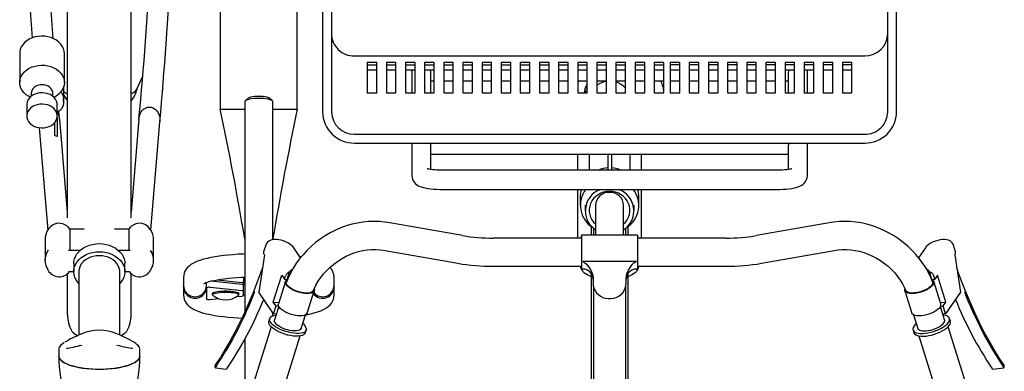
# Model space of a CAD drawing. Units: millimetres. Extents: x 0 to 29856, y -25010 to 6506.
# Drawn here: x 15657 to 16429, y 3843 to 4118 of the extents above; entities that cross this region are included whole.
import ezdxf

# ---------------------------------------------------------------- set-up
doc = ezdxf.new("R2010")
doc.units = ezdxf.units.MM
doc.header["$LTSCALE"] = 50
doc.layers.add('Thick lines', color=4, linetype='Continuous')
doc.layers.add('Thin lines', color=2, linetype='Continuous')

msp = doc.modelspace()

# ---------------------------------------------------------------- linework, layer by layer
at = {"layer": 'Thick lines', "ltscale": 4}
for p, q in [((15874.68, 4048.16), (15874.68, 4386.64)), ((15814.38, 4376.38), (15814.38, 4048.17)), ((15833.53, 4053.66), (15833.53, 3998.19)), ((15836.31, 4056.62), (15833.89, 4054.36)), ((15855.17, 4054.36), (15852.75, 4056.62)), ((15855.53, 3998.19), (15855.53, 4053.66)), ((15833.53, 3998.19), (15833.53, 3889.18)), ((15855.53, 3945.69), (15855.53, 3998.19)), ((15785.53, 3916.26), (15785.53, 3909.97)), ((15831.53, 3910.63), (15807.02, 3913.33)), ((15811.9, 3914.36), (15831.53, 3912.2)), ((15832.53, 3916.51), (15832.53, 3911.87)), ((15785.53, 3908.82), (15785.55, 3909.39)), ((15785.53, 3908.82), (15785.53, 3902.53)), ((15803.53, 3908.14), (15803.53, 3912.3)), ((15803.53, 3908.14), (15803.53, 3899.26)), ((15831.53, 3905.72), (15806.53, 3908.47)), ((15832.53, 3911.87), (15832.53, 3910.3)), ((15832.53, 3905.39), (15832.53, 3910.3)), ((15832.53, 3902.01), (15832.53, 3905.39)), ((15806.53, 3898.93), (15812.99, 3899.64)), ((15808.23, 3903.7), (15808.23, 3902.72)), ((15827.12, 3901.2), (15831.53, 3901.68)), ((15828.83, 3902.72), (15828.83, 3903.7)), ((15833.53, 3902.23), (15832.53, 3902.28))]:
    msp.add_line(p, q, dxfattribs=at)
at = {"layer": 'Thick lines', "ltscale": 4, "flags": 128}
for points in [[(15844.53, 4056.38), (15842.57, 4056.33), (15840.67, 4056.21), (15838.89, 4055.99), (15837.29, 4055.71), (15835.93, 4055.36), (15834.85, 4054.95), (15834.07, 4054.5), (15833.63, 4054.03), (15833.53, 4053.66)], [(15836.31, 4056.62), (15836.45, 4056.74), (15837.17, 4057.14), (15838.22, 4057.49), (15839.54, 4057.78), (15841.07, 4058), (15842.76, 4058.14), (15844.53, 4058.18)], [(15844.53, 4058.18), (15846.3, 4058.14), (15847.99, 4058), (15849.53, 4057.78), (15850.85, 4057.49), (15851.89, 4057.14), (15852.62, 4056.74), (15852.75, 4056.62)], [(15855.53, 4053.66), (15855.43, 4054.03), (15854.99, 4054.5), (15854.22, 4054.95), (15853.13, 4055.36), (15851.77, 4055.71), (15850.17, 4055.99), (15848.4, 4056.21), (15846.5, 4056.33), (15844.53, 4056.38)], [(15855.53, 4048.01), (15855.89, 4048.01), (15857.89, 4048.01), (15859.84, 4048.01), (15861.73, 4048.01), (15863.33, 4048.02), (15864.88, 4048.02), (15866.36, 4048.02), (15868.2, 4048.02), (15869.89, 4048.03), (15871.22, 4048.03), (15872.38, 4048.03), (15873.04, 4048.03), (15873.62, 4048.04), (15874.07, 4048.04), (15874.2, 4048.04), (15874.32, 4048.04), (15874.42, 4048.04), (15874.51, 4048.04), (15874.59, 4048.04), (15874.64, 4048.04), (15874.67, 4048.05), (15874.68, 4048.05), (15874.68, 4048.05)], [(15833.53, 3934.57), (15832.4, 3934.53), (15828.43, 3934.31), (15824.55, 3934.04), (15820.77, 3933.7), (15817.11, 3933.31), (15813.6, 3932.85), (15810.23, 3932.34), (15807.03, 3931.76), (15804, 3931.12), (15801.13, 3930.4), (15798.41, 3929.58), (15795.8, 3928.62), (15793.24, 3927.43), (15791.36, 3926.3), (15789.87, 3925.17), (15788.62, 3923.96), (15787.56, 3922.64), (15786.7, 3921.18), (15786.05, 3919.59), (15785.66, 3917.9), (15785.53, 3916.26)], [(15801.48, 3911.42), (15801.49, 3911.42), (15801.74, 3911.56), (15802.26, 3911.81), (15803.09, 3912.15), (15804.23, 3912.55), (15805.71, 3912.99), (15807.51, 3913.45), (15809.61, 3913.92), (15812.01, 3914.38), (15814.68, 3914.82), (15817.58, 3915.23), (15820.7, 3915.6), (15824.01, 3915.93), (15827.48, 3916.21), (15831.07, 3916.44), (15833.53, 3916.55)], [(15808.23, 3903.7), (15808.36, 3904.01), (15808.83, 3904.36), (15809.64, 3904.69), (15810.74, 3904.99), (15812.11, 3905.24), (15813.7, 3905.44), (15815.46, 3905.58), (15817.32, 3905.65), (15819.22, 3905.66), (15821.09, 3905.6), (15822.88, 3905.48), (15824.52, 3905.3), (15825.96, 3905.06), (15827.15, 3904.78), (15828.04, 3904.46), (15828.6, 3904.11), (15828.83, 3903.75), (15828.83, 3903.7)], [(15785.53, 3902.53), (15785.67, 3900.77), (15786.1, 3899.05), (15786.77, 3897.47), (15787.63, 3896.06), (15788.65, 3894.8), (15789.83, 3893.65), (15791.2, 3892.59), (15792.86, 3891.57), (15794.94, 3890.53), (15797.57, 3889.5), (15800.49, 3888.57), (15803.51, 3887.79), (15806.64, 3887.1), (15809.9, 3886.51), (15813.31, 3885.98), (15816.85, 3885.51), (15820.53, 3885.11), (15824.33, 3884.77), (15828.22, 3884.49), (15831.21, 3884.32)], [(15808.49, 3902.28), (15808.46, 3902.31), (15808.24, 3902.67), (15808.36, 3903.03), (15808.83, 3903.38), (15809.64, 3903.71), (15810.74, 3904.01), (15812.11, 3904.26), (15813.7, 3904.46), (15815.46, 3904.59), (15817.32, 3904.67), (15819.22, 3904.68), (15821.09, 3904.62), (15822.88, 3904.5), (15824.52, 3904.32), (15825.96, 3904.08), (15827.15, 3903.8), (15828.04, 3903.48), (15828.6, 3903.13), (15828.83, 3902.77), (15828.7, 3902.41), (15828.58, 3902.28)]]:
    msp.add_lwpolyline(points, dxfattribs=at)
at = {"layer": 'Thick lines', "ltscale": 4}
for centre, radius, start, end in [((13195.53, 3502.2), 2675.14, 9.55718, 11.77349), ((15829.2, 6832.92), 2784.92, 269.69532, 270.0892), ((18553.01, 3490.95), 2735.65, 168.25001, 170.43195), ((15794.53, 3910.1), 9, 180.84117, 359.15883), ((15794.53, 3908.94), 9, 180.7507, 2.89619), ((15805.51, 3903.96), 4.62, 77.23376, 115.33888), ((15831.66, 3910.91), 1.29, 47.61724, 95.80459), ((15831.66, 3909.34), 1.29, 47.61599, 95.80583), ((15831.66, 3904.44), 1.29, 47.62158, 95.80332), ((15805.51, 3903.44), 4.62, 244.66052, 282.76684), ((15818.53, 3914.24), 15.61, 229.95403, 310.04597), ((15831.66, 3902.97), 1.29, 264.19541, 312.38276)]:
    msp.add_arc(centre, radius, start, end, dxfattribs=at)
at = {"layer": 'Thin lines', "linetype": 'Continuous'}
for p, q in [((15894.53, 4357.97), (15894.53, 4045.84)), ((15901.53, 4357.97), (15901.53, 4045.84)), ((15937.03, 4084.5), (15929.53, 4084.5)), ((15929.53, 4084.5), (15929.53, 4060.69)), ((15937.03, 4060.69), (15937.03, 4084.5)), ((15952.03, 4084.5), (15944.53, 4084.5)), ((15944.53, 4084.5), (15944.53, 4060.69)), ((15952.03, 4060.69), (15952.03, 4084.5)), ((15967.03, 4084.5), (15959.53, 4084.5)), ((15959.53, 4084.5), (15959.53, 4060.69)), ((15967.03, 4060.69), (15967.03, 4084.5)), ((15982.03, 4084.5), (15974.53, 4084.5)), ((15974.53, 4084.5), (15974.53, 4060.69)), ((15982.03, 4060.69), (15982.03, 4084.5)), ((15989.53, 4084.5), (15989.53, 4060.69)), ((15929.53, 4082.55), (15937.03, 4082.55)), ((15929.53, 4078.78), (15937.03, 4078.78)), ((15944.53, 4082.55), (15952.03, 4082.55)), ((15944.53, 4078.78), (15952.03, 4078.78)), ((15959.53, 4082.55), (15967.03, 4082.55)), ((15959.53, 4078.78), (15967.03, 4078.78)), ((15964.53, 4078.78), (15964.53, 4077.53)), ((15964.53, 4077.53), (15964.53, 4060.69)), ((15974.53, 4082.55), (15982.03, 4082.55)), ((15974.53, 4078.78), (15982.03, 4078.78)), ((15979.53, 4060.69), (15979.53, 4075.87)), ((15979.53, 4070.03), (15982.03, 4070.03)), ((15929.53, 4060.69), (15937.03, 4060.69)), ((15944.53, 4060.69), (15952.03, 4060.69)), ((15959.53, 4060.69), (15967.03, 4060.69)), ((15974.53, 4060.69), (15982.03, 4060.69)), ((15964.53, 4021.46), (15964.53, 3995.96)), ((15979.53, 4000.67), (15979.53, 4018.55)), ((15849.98, 3941.58), (15848.33, 3936.32)), ((15877.34, 3931.68), (15871.95, 3939.5)), ((15848.93, 3933.86), (15844.51, 3904.61)), ((15877.99, 3932.47), (15876.66, 3932.67)), ((15869.49, 3921.61), (15868.7, 3920.52)), ((15855.91, 3896.97), (15862.5, 3917.97)), ((15862.5, 3917.97), (15864.63, 3914.89)), ((15864.63, 3914.89), (15865.45, 3917.51)), ((15864.63, 3914.89), (15866.86, 3914.66)), ((15866.86, 3914.66), (15868.7, 3920.52)), ((15866.86, 3914.66), (15867.15, 3915.1)), ((15903.53, 3909.97), (15903.53, 3916.26)), ((15865.37, 3912.96), (15859.88, 3895.46)), ((15882.59, 3888.34), (15888.08, 3905.84)), ((15903.53, 3902.53), (15903.53, 3908.82)), ((15856.12, 3887.76), (15844.51, 3904.61)), ((15858.04, 3893.89), (15855.91, 3896.97)), ((15855.91, 3896.97), (15860.22, 3896.52)), ((15856.12, 3887.76), (15858.04, 3893.89)), ((15860.2, 3893.46), (15856.9, 3882.94)), ((15858.04, 3893.89), (15860.09, 3893.67)), ((15853.08, 3884.14), (15852.39, 3881.95)), ((15855.53, 3886.19), (15855.53, 3888.61)), ((15858.34, 3887.53), (15856.12, 3887.76)), ((15877.89, 3876.35), (15881.19, 3886.88)), ((15881.02, 3872.97), (15881.7, 3875.16)), ((15833.53, 3867.83), (15833.53, 3818.87)), ((15810.9, 3845.34), (15819.04, 3844.5))]:
    msp.add_line(p, q, dxfattribs=at)
at = {"layer": 'Thin lines', "ltscale": 4}
for p, q in [((16337.53, 4045.84), (16337.53, 4357.97)), ((16344.53, 4045.84), (16344.53, 4357.97)), ((15694.53, 3962.87), (15694.53, 4127.49)), ((15744.53, 3962.87), (15744.53, 4127.49)), ((15657.12, 4091.57), (15657.12, 4068.82)), ((15692.12, 4068.82), (15692.12, 4091.57)), ((15919.53, 4089.58), (16319.53, 4089.58)), ((15997.03, 4084.5), (15989.53, 4084.5)), ((15997.03, 4060.69), (15997.03, 4084.5)), ((16012.03, 4084.5), (16004.53, 4084.5)), ((16004.53, 4084.5), (16004.53, 4060.69)), ((16012.03, 4060.69), (16012.03, 4084.5)), ((16027.03, 4084.5), (16019.53, 4084.5)), ((16019.53, 4084.5), (16019.53, 4060.69)), ((16027.03, 4060.69), (16027.03, 4084.5)), ((16042.03, 4084.5), (16034.53, 4084.5)), ((16034.53, 4084.5), (16034.53, 4060.69)), ((16042.03, 4060.69), (16042.03, 4084.5)), ((16057.03, 4084.5), (16049.53, 4084.5)), ((16049.53, 4084.5), (16049.53, 4060.69)), ((16057.03, 4060.69), (16057.03, 4084.5)), ((16072.03, 4084.5), (16064.53, 4084.5)), ((16064.53, 4084.5), (16064.53, 4060.69)), ((16072.03, 4060.69), (16072.03, 4084.5)), ((16087.03, 4084.5), (16079.53, 4084.5)), ((16079.53, 4084.5), (16079.53, 4060.69)), ((16087.03, 4060.69), (16087.03, 4084.5)), ((16102.03, 4084.5), (16094.53, 4084.5)), ((16094.53, 4084.5), (16094.53, 4060.69)), ((16102.03, 4060.69), (16102.03, 4084.5)), ((16117.03, 4084.5), (16109.53, 4084.5)), ((16109.53, 4084.5), (16109.53, 4060.69)), ((16117.03, 4060.69), (16117.03, 4084.5)), ((16132.03, 4084.5), (16124.53, 4084.5)), ((16124.53, 4084.5), (16124.53, 4060.69)), ((16132.03, 4060.69), (16132.03, 4084.5)), ((16147.03, 4084.5), (16139.53, 4084.5)), ((16139.53, 4084.5), (16139.53, 4060.69)), ((16147.03, 4060.69), (16147.03, 4084.5)), ((16162.03, 4084.5), (16154.53, 4084.5)), ((16154.53, 4084.5), (16154.53, 4060.69)), ((16162.03, 4060.69), (16162.03, 4084.5)), ((16174.53, 4084.5), (16167.03, 4084.5)), ((16167.03, 4084.5), (16167.03, 4060.69)), ((16174.53, 4060.69), (16174.53, 4084.5)), ((16189.53, 4084.5), (16182.03, 4084.5)), ((16182.03, 4084.5), (16182.03, 4060.69)), ((16189.53, 4060.69), (16189.53, 4084.5)), ((16204.53, 4084.5), (16197.03, 4084.5)), ((16197.03, 4084.5), (16197.03, 4060.69)), ((16204.53, 4060.69), (16204.53, 4084.5)), ((16219.53, 4084.5), (16212.03, 4084.5)), ((16212.03, 4084.5), (16212.03, 4060.69)), ((16219.53, 4060.69), (16219.53, 4084.5)), ((16234.53, 4084.5), (16227.03, 4084.5)), ((16227.03, 4084.5), (16227.03, 4060.69)), ((16234.53, 4060.69), (16234.53, 4084.5)), ((16249.53, 4084.5), (16242.03, 4084.5)), ((16242.03, 4084.5), (16242.03, 4060.69)), ((16249.53, 4060.69), (16249.53, 4084.5)), ((16264.53, 4084.5), (16257.03, 4084.5)), ((16257.03, 4084.5), (16257.03, 4060.69)), ((16264.53, 4060.69), (16264.53, 4084.5)), ((16279.53, 4084.5), (16272.03, 4084.5)), ((16272.03, 4084.5), (16272.03, 4060.69)), ((16279.53, 4060.69), (16279.53, 4084.5)), ((16294.53, 4084.5), (16287.03, 4084.5)), ((16287.03, 4084.5), (16287.03, 4060.69)), ((16294.53, 4060.69), (16294.53, 4084.5)), ((16309.53, 4084.5), (16302.03, 4084.5)), ((16302.03, 4084.5), (16302.03, 4060.69)), ((16309.53, 4060.69), (16309.53, 4084.5)), ((15989.53, 4082.55), (15997.03, 4082.55)), ((15989.53, 4078.78), (15997.03, 4078.78)), ((16004.53, 4082.55), (16012.03, 4082.55)), ((16004.53, 4078.78), (16012.03, 4078.78)), ((16019.53, 4082.55), (16027.03, 4082.55)), ((16019.53, 4078.78), (16027.03, 4078.78)), ((16034.53, 4082.55), (16042.03, 4082.55)), ((16034.53, 4078.78), (16042.03, 4078.78)), ((16049.53, 4082.55), (16057.03, 4082.55)), ((16049.53, 4078.78), (16057.03, 4078.78)), ((16064.53, 4082.55), (16072.03, 4082.55)), ((16064.53, 4078.78), (16072.03, 4078.78)), ((16079.53, 4082.55), (16087.03, 4082.55)), ((16079.53, 4078.78), (16087.03, 4078.78)), ((16094.53, 4082.55), (16102.03, 4082.55)), ((16094.53, 4078.78), (16102.03, 4078.78)), ((16109.53, 4082.55), (16117.03, 4082.55)), ((16109.53, 4078.78), (16117.03, 4078.78)), ((16124.53, 4082.55), (16132.03, 4082.55)), ((16124.53, 4078.78), (16132.03, 4078.78)), ((16139.53, 4082.55), (16147.03, 4082.55)), ((16139.53, 4078.78), (16147.03, 4078.78)), ((16154.53, 4082.55), (16162.03, 4082.55)), ((16154.53, 4078.78), (16162.03, 4078.78)), ((16174.53, 4082.55), (16167.03, 4082.55)), ((16167.03, 4078.78), (16174.53, 4078.78)), ((16189.53, 4082.55), (16182.03, 4082.55)), ((16182.03, 4078.78), (16189.53, 4078.78)), ((16204.53, 4082.55), (16197.03, 4082.55)), ((16197.03, 4078.78), (16204.53, 4078.78)), ((16219.53, 4082.55), (16212.03, 4082.55)), ((16212.03, 4078.78), (16219.53, 4078.78)), ((16234.53, 4082.55), (16227.03, 4082.55)), ((16227.03, 4078.78), (16234.53, 4078.78)), ((16249.53, 4082.55), (16242.03, 4082.55)), ((16242.03, 4078.78), (16249.53, 4078.78)), ((16264.53, 4082.55), (16257.03, 4082.55)), ((16257.03, 4078.78), (16264.53, 4078.78)), ((16259.53, 4075.87), (16259.53, 4060.69)), ((16279.53, 4082.55), (16272.03, 4082.55)), ((16272.03, 4078.78), (16279.53, 4078.78)), ((16274.53, 4077.53), (16274.53, 4078.78)), ((16274.53, 4060.69), (16274.53, 4077.53)), ((16294.53, 4082.55), (16287.03, 4082.55)), ((16287.03, 4078.78), (16294.53, 4078.78)), ((16309.53, 4082.55), (16302.03, 4082.55)), ((16302.03, 4078.78), (16309.53, 4078.78)), ((15749.06, 4063.62), (15753.64, 4073.76)), ((15989.53, 4070.03), (15997.03, 4070.03)), ((16004.53, 4070.03), (16012.03, 4070.03)), ((16019.53, 4070.03), (16027.03, 4070.03)), ((16034.53, 4070.03), (16042.03, 4070.03)), ((16049.53, 4070.03), (16057.03, 4070.03)), ((16064.53, 4070.03), (16072.03, 4070.03)), ((16079.53, 4070.03), (16087.03, 4070.03)), ((16094.53, 4070.03), (16102.03, 4070.03)), ((16102.03, 4069.81), (16095.36, 4069.81)), ((16109.53, 4070.03), (16117.03, 4070.03)), ((16124.53, 4070.03), (16132.03, 4070.03)), ((16139.53, 4070.03), (16147.03, 4070.03)), ((16143.7, 4069.81), (16139.53, 4069.81)), ((16154.53, 4070.03), (16162.03, 4070.03)), ((16167.03, 4070.03), (16174.53, 4070.03)), ((16182.03, 4070.03), (16189.53, 4070.03)), ((16197.03, 4070.03), (16204.53, 4070.03)), ((16212.03, 4070.03), (16219.53, 4070.03)), ((16227.03, 4070.03), (16234.53, 4070.03)), ((16242.03, 4070.03), (16249.53, 4070.03)), ((16257.03, 4070.03), (16259.53, 4070.03)), ((15666.22, 4060.61), (15666.22, 4058.09)), ((15683.02, 4058.09), (15683.02, 4060.61)), ((15691.64, 4052.5), (15691.64, 4065.66)), ((15989.53, 4060.69), (15997.03, 4060.69)), ((16004.53, 4060.69), (16012.03, 4060.69)), ((16019.53, 4060.69), (16027.03, 4060.69)), ((16034.53, 4060.69), (16042.03, 4060.69)), ((16049.53, 4060.69), (16057.03, 4060.69)), ((16064.53, 4060.69), (16072.03, 4060.69)), ((16079.53, 4060.69), (16087.03, 4060.69)), ((16094.53, 4060.69), (16102.03, 4060.69)), ((16109.53, 4060.69), (16117.03, 4060.69)), ((16124.53, 4060.69), (16132.03, 4060.69)), ((16139.53, 4060.69), (16147.03, 4060.69)), ((16154.53, 4060.69), (16162.03, 4060.69)), ((16167.03, 4060.69), (16174.53, 4060.69)), ((16182.03, 4060.69), (16189.53, 4060.69)), ((16197.03, 4060.69), (16204.53, 4060.69)), ((16212.03, 4060.69), (16219.53, 4060.69)), ((16227.03, 4060.69), (16234.53, 4060.69)), ((16242.03, 4060.69), (16249.53, 4060.69)), ((16257.03, 4060.69), (16264.53, 4060.69)), ((16272.03, 4060.69), (16279.53, 4060.69)), ((16287.03, 4060.69), (16294.53, 4060.69)), ((16302.03, 4060.69), (16309.53, 4060.69)), ((15662.62, 4051.45), (15662.62, 4042.6)), ((15686.62, 4042.6), (15686.62, 4051.45)), ((15688.45, 4040.39), (15687.85, 4046.76)), ((15684.53, 4037.36), (15684.53, 4027.42)), ((15686.53, 4041.47), (15686.53, 4026.6)), ((15694.53, 3967.37), (15688.46, 4040.22)), ((15750.6, 4040.22), (15744.53, 3967.37)), ((15759.95, 3953.28), (15767.01, 4037.99)), ((15672.43, 4033.46), (15679.11, 3953.28)), ((15686.53, 4026.6), (15684.53, 4027.42)), ((15919.53, 4028.29), (16319.53, 4028.29)), ((15919.53, 4021.46), (16319.53, 4021.46)), ((16274.53, 3995.96), (16274.53, 4021.46)), ((16259.53, 4018.55), (16259.53, 4000.67)), ((15979.53, 4012.71), (16259.53, 4012.71)), ((16094.53, 4000.15), (16094.53, 4012.71)), ((16103.53, 4012.71), (16103.53, 4000.15)), ((16118.03, 4012.71), (16118.03, 4000.15)), ((16121.03, 4012.71), (16121.03, 4000.15)), ((16135.53, 4000.15), (16135.53, 4012.71)), ((16144.53, 4000.15), (16144.53, 4012.71)), ((16252.03, 4000.15), (15987.03, 4000.15)), ((15987.03, 3985.15), (16252.03, 3985.15)), ((16094.53, 3946.99), (16094.53, 3985.15)), ((16144.53, 3946.99), (16144.53, 3985.15)), ((16096.53, 3979.23), (16096.53, 3972.66)), ((16142.53, 3972.66), (16142.53, 3979.23)), ((16100.53, 3968.85), (16100.53, 3972.72)), ((16100.53, 3967.87), (16100.53, 3968.85)), ((16108.53, 3972.66), (16108.53, 3949.24)), ((16130.53, 3949.24), (16130.53, 3972.66)), ((16138.53, 3972.72), (16138.53, 3968.85)), ((16138.53, 3967.87), (16138.53, 3968.85)), ((15695.55, 3955.13), (15695.5, 3955.78)), ((15696.52, 3953.94), (15696.52, 3937.82)), ((15707.7, 3953.94), (15696.52, 3953.94)), ((15742.55, 3953.94), (15731.36, 3953.94)), ((15742.55, 3953.94), (15742.55, 3937.82)), ((15743.57, 3955.78), (15743.51, 3955.13)), ((16004.32, 3948.95), (15945.8, 3959.21)), ((16105.03, 3956.19), (16105.03, 3949.24)), ((16106.78, 3954.88), (16106.78, 3949.24)), ((16132.28, 3949.24), (16132.28, 3954.88)), ((16134.03, 3949.24), (16134.03, 3956.19)), ((16293.27, 3959.21), (16234.74, 3948.95)), ((15677.03, 3945.8), (15677.03, 3929.68)), ((15762.03, 3929.68), (15762.03, 3945.8)), ((16096.03, 3946.99), (16028.25, 3946.99)), ((16141.53, 3949.24), (16097.53, 3949.24)), ((16097.53, 3949.24), (16097.53, 3922.74)), ((16141.53, 3949.24), (16141.53, 3922.74)), ((16210.82, 3946.99), (16143.03, 3946.99)), ((15704.29, 3937.19), (15695.36, 3937.19)), ((15743.7, 3937.19), (15734.78, 3937.19)), ((15942, 3937.54), (16000.52, 3927.28)), ((16238.54, 3927.28), (16297.07, 3937.54)), ((16367.11, 3939.5), (16361.73, 3931.68)), ((16390.74, 3936.32), (16389.09, 3941.58)), ((16140.53, 3928.6), (16098.53, 3928.6)), ((16390.14, 3933.86), (16394.55, 3904.61)), ((15695.36, 3920.91), (15699.53, 3920.91)), ((15699.53, 3927.16), (15699.53, 3920.84)), ((15703.53, 3920.84), (15703.53, 3871.15)), ((15735.53, 3871.17), (15735.53, 3920.84)), ((15739.53, 3920.84), (15739.53, 3927.16)), ((15739.53, 3920.91), (15743.7, 3920.91)), ((16028.25, 3924.99), (16096.03, 3924.99)), ((16097.53, 3922.74), (16098.53, 3922.74)), ((16140.53, 3922.74), (16141.53, 3922.74)), ((16143.03, 3924.99), (16210.82, 3924.99)), ((16370.36, 3920.52), (16369.57, 3921.61)), ((15694.53, 3887.29), (15694.53, 3919.15)), ((15744.53, 3887.29), (15744.53, 3919.12)), ((16105.03, 3919.4), (16105.03, 3661.51)), ((16106.53, 3915.46), (16106.53, 3911.6)), ((16132.53, 3911.6), (16132.53, 3915.46)), ((16134.03, 3661.52), (16134.03, 3919.4)), ((16372.2, 3914.66), (16370.36, 3920.52)), ((16371.84, 3915.18), (16372.2, 3914.66)), ((16372.2, 3914.66), (16374.44, 3914.89)), ((16374.44, 3914.89), (16373.62, 3917.51)), ((16376.56, 3917.97), (16374.44, 3914.89)), ((16383.15, 3896.97), (16376.56, 3917.97)), ((16106.78, 3909.26), (16106.78, 3537.76)), ((16132.28, 3537.76), (16132.28, 3909.26)), ((16350.98, 3905.84), (16356.47, 3888.34)), ((16379.18, 3895.46), (16373.69, 3912.96)), ((16394.55, 3904.61), (16382.95, 3887.76)), ((16378.85, 3896.52), (16383.15, 3896.97)), ((16382.17, 3882.94), (16378.87, 3893.46)), ((16378.97, 3893.67), (16381.03, 3893.89)), ((16381.03, 3893.89), (16383.15, 3896.97)), ((16382.95, 3887.76), (16381.03, 3893.89)), ((16357.87, 3886.88), (16361.18, 3876.35)), ((16382.95, 3887.76), (16380.73, 3887.53)), ((16382.25, 3882.43), (16382.17, 3882.94)), ((16386.67, 3881.95), (16385.98, 3884.14)), ((15854.18, 3877.63), (15829.59, 3799.23)), ((16357.36, 3875.16), (16358.05, 3872.97)), ((16409.48, 3799.23), (16384.88, 3877.63)), ((15852.49, 3792.04), (15877.08, 3870.44)), ((16361.98, 3870.44), (16386.58, 3792.04)), ((15687.78, 3860.39), (15687.78, 3854.78)), ((15751.28, 3854.78), (15751.28, 3860.39)), ((16420.03, 3844.5), (16428.17, 3845.34))]:
    msp.add_line(p, q, dxfattribs=at)
at = {"layer": 'Thin lines', "ltscale": 4, "flags": 128}
for points in [[(15692.12, 4091.57), (15691.95, 4093.47), (15691.41, 4095.39), (15690.52, 4097.24), (15689.3, 4098.96), (15687.76, 4100.53), (15685.95, 4101.91), (15683.89, 4103.08), (15681.64, 4104), (15679.25, 4104.65), (15676.75, 4105.04), (15674.21, 4105.13), (15671.68, 4104.94), (15669.21, 4104.47), (15666.86, 4103.73), (15664.67, 4102.73), (15662.69, 4101.49), (15660.96, 4100.05), (15659.52, 4098.43), (15658.4, 4096.66), (15657.62, 4094.78), (15657.2, 4092.84), (15657.12, 4091.57)], [(15665.33, 4057.33), (15664.08, 4058), (15662.17, 4059.29), (15660.52, 4060.79), (15659.17, 4062.46), (15658.14, 4064.26), (15657.46, 4066.16), (15657.15, 4068.12), (15657.2, 4070.09), (15657.62, 4072.03), (15658.4, 4073.91), (15659.52, 4075.68), (15660.96, 4077.3), (15662.69, 4078.75), (15664.67, 4079.98), (15666.86, 4080.98), (15669.21, 4081.72), (15671.68, 4082.2), (15674.21, 4082.38), (15676.75, 4082.29), (15679.25, 4081.91), (15681.64, 4081.25), (15683.89, 4080.33), (15685.95, 4079.17), (15687.76, 4077.79), (15689.3, 4076.22), (15690.52, 4074.49), (15691.41, 4072.64), (15691.95, 4070.72), (15692.12, 4068.75), (15691.92, 4066.79), (15691.36, 4064.87), (15690.44, 4063.03), (15689.19, 4061.31), (15689.19, 4061.31)], [(16131.28, 4070.03), (16131.93, 4069.58), (16132.03, 4069.5)], [(15686.62, 4051.45), (15686.51, 4052.74), (15686.03, 4054.32), (15685.22, 4055.81), (15684.08, 4057.17), (15682.65, 4058.36), (15680.98, 4059.34), (15679.12, 4060.07), (15677.12, 4060.55), (15675.04, 4060.74), (15672.95, 4060.66), (15670.91, 4060.29), (15668.99, 4059.66), (15667.23, 4058.78), (15665.7, 4057.67), (15664.45, 4056.38), (15663.5, 4054.93), (15662.88, 4053.38), (15662.63, 4051.77), (15662.62, 4051.45)], [(15682.61, 4062.62), (15681.89, 4063.86), (15680.86, 4064.97), (15679.56, 4065.88), (15678.04, 4066.56), (15676.37, 4066.98), (15674.62, 4067.12), (15672.88, 4066.98), (15671.21, 4066.56), (15669.69, 4065.88), (15668.38, 4064.97), (15667.35, 4063.86), (15666.64, 4062.62), (15666.27, 4061.29), (15666.22, 4060.61)], [(15683.02, 4060.61), (15682.97, 4061.29), (15682.61, 4062.62)], [(15689.19, 4061.31), (15689.57, 4061.28), (15689.99, 4060.9), (15690.76, 4059.3), (15691.11, 4058), (15691.38, 4056.42)], [(15663.21, 4039.73), (15664.03, 4038.23), (15665.17, 4036.88), (15666.59, 4035.69), (15668.26, 4034.71), (15670.13, 4033.98), (15672.13, 4033.5), (15674.2, 4033.31), (15676.29, 4033.39), (15678.33, 4033.76), (15680.26, 4034.39), (15682.01, 4035.27), (15683.54, 4036.38), (15684.8, 4037.67), (15685.75, 4039.12), (15686.36, 4040.67), (15686.61, 4042.28), (15686.51, 4043.9), (15686.03, 4045.48), (15685.22, 4046.97), (15684.08, 4048.33), (15682.65, 4049.51), (15680.98, 4050.49), (15679.12, 4051.22), (15677.12, 4051.7), (15675.04, 4051.9), (15672.95, 4051.81), (15670.91, 4051.45), (15668.99, 4050.81), (15667.23, 4049.93), (15665.7, 4048.82), (15664.45, 4047.53), (15663.5, 4046.09), (15662.88, 4044.53), (15662.63, 4042.93), (15662.74, 4041.31), (15663.21, 4039.73)], [(15750.64, 4040.22), (15750.71, 4041.16), (15751.18, 4043.14), (15751.94, 4044.96), (15752.97, 4046.56), (15754.22, 4047.87), (15755.65, 4048.84), (15757.19, 4049.44), (15758.8, 4049.64)], [(15758.8, 4049.64), (15760.41, 4049.44), (15761.96, 4048.84), (15763.39, 4047.87), (15764.64, 4046.56), (15765.66, 4044.96), (15766.43, 4043.14), (15766.9, 4041.16), (15767.05, 4039.1), (15766.97, 4037.99)], [(16118.03, 4000.4), (16116.65, 4000.28), (16115.71, 4000.15)], [(16123.35, 4000.15), (16122.41, 4000.28), (16121.03, 4000.4)], [(16262.4, 4001.33), (16262.4, 4001.33), (16262.16, 4001.24), (16261.65, 4001.09), (16260.85, 4000.9), (16259.76, 4000.7), (16258.39, 4000.51), (16256.78, 4000.34), (16255.01, 4000.22), (16253.12, 4000.16), (16252.03, 4000.15)], [(16252.03, 3985.15), (16253.3, 3985.16), (16255.69, 3985.24), (16258.03, 3985.39), (16260.3, 3985.63), (16262.48, 3985.95), (16264.57, 3986.36), (16266.63, 3986.92), (16268.77, 3987.75), (16270.11, 3988.47), (16271.28, 3989.3), (16272.32, 3990.29), (16273.2, 3991.45), (16273.89, 3992.77), (16274.35, 3994.21), (16274.53, 3995.73), (16274.53, 3995.96)], [(16130.53, 3958.08), (16132.04, 3959.59), (16133.39, 3961.42), (16134.43, 3963.4), (16135.13, 3965.51), (16135.49, 3967.69), (16135.49, 3969.9), (16135.13, 3972.08), (16134.43, 3974.19), (16133.39, 3976.17), (16132.04, 3977.99), (16130.41, 3979.61), (16128.55, 3980.99), (16126.47, 3982.09), (16124.25, 3982.9), (16121.92, 3983.39), (16119.53, 3983.55), (16117.15, 3983.39), (16114.82, 3982.9), (16112.59, 3982.09), (16110.52, 3980.99), (16108.65, 3979.61), (16107.02, 3977.99), (16105.68, 3976.17), (16104.64, 3974.19), (16103.93, 3972.08), (16103.58, 3969.9), (16103.58, 3967.69), (16103.93, 3965.51), (16104.64, 3963.4), (16105.68, 3961.42), (16107.02, 3959.59), (16108.53, 3958.08)], [(16373.05, 3911.77), (16371.57, 3915.54), (16369.7, 3919.49), (16367.55, 3923.36), (16365.15, 3927.12), (16362.5, 3930.75), (16359.61, 3934.24), (16356.5, 3937.56), (16353.18, 3940.71), (16349.67, 3943.67), (16345.99, 3946.42), (16342.15, 3948.95), (16338.17, 3951.24), (16334.07, 3953.3), (16329.87, 3955.1), (16325.58, 3956.63), (16321.24, 3957.9), (16316.86, 3958.89), (16312.46, 3959.59), (16308.06, 3960.01), (16303.68, 3960.13), (16299.35, 3959.97), (16295.09, 3959.5), (16293.27, 3959.21)], [(16389.05, 3941.55), (16388.84, 3942.22), (16388.18, 3943.29), (16387.35, 3944.14), (16386.36, 3944.81), (16385.21, 3945.31), (16383.86, 3945.66), (16382.25, 3945.84), (16380.44, 3945.81), (16378.6, 3945.59), (16376.77, 3945.21), (16374.97, 3944.67), (16373.23, 3944.01), (16371.58, 3943.21), (16370.04, 3942.29), (16368.64, 3941.21), (16367.52, 3940.05), (16367.11, 3939.5)], [(15696.52, 3937.82), (15696.46, 3937.63), (15696.32, 3937.46), (15696.08, 3937.33), (15695.76, 3937.23), (15695.36, 3937.19)], [(15699.53, 3927.16), (15699.63, 3928.71), (15700.08, 3930.75), (15700.87, 3932.73), (15701.99, 3934.61), (15703.43, 3936.35), (15705.16, 3937.93), (15707.14, 3939.32), (15709.34, 3940.49), (15711.72, 3941.43), (15714.25, 3942.11), (15716.87, 3942.52), (15719.53, 3942.66)], [(15703.53, 3911.54), (15702.67, 3912.5), (15701.39, 3914.31), (15700.43, 3916.24), (15699.81, 3918.26), (15699.54, 3920.32), (15699.63, 3922.39), (15700.08, 3924.43), (15700.87, 3926.41), (15701.99, 3928.29), (15703.43, 3930.03), (15705.16, 3931.61), (15707.14, 3933), (15709.34, 3934.17), (15711.72, 3935.11), (15714.25, 3935.79), (15716.87, 3936.2), (15719.53, 3936.34)], [(15719.53, 3942.66), (15722.2, 3942.52), (15724.82, 3942.11), (15727.34, 3941.43), (15729.72, 3940.49), (15731.93, 3939.32), (15733.91, 3937.93), (15735.63, 3936.35), (15737.07, 3934.61), (15738.2, 3932.73), (15738.99, 3930.75), (15739.43, 3928.71), (15739.53, 3927.16)], [(15719.53, 3936.34), (15722.2, 3936.2), (15724.82, 3935.79), (15727.34, 3935.11), (15729.72, 3934.17), (15731.93, 3933), (15733.91, 3931.61), (15735.63, 3930.03), (15737.07, 3928.29), (15738.2, 3926.41), (15738.99, 3924.43), (15739.43, 3922.39), (15739.52, 3920.32), (15739.25, 3918.26), (15738.63, 3916.24), (15737.67, 3914.31), (15736.39, 3912.5), (15735.53, 3911.54)], [(15743.7, 3937.19), (15743.2, 3937.25), (15742.83, 3937.4), (15742.62, 3937.61), (15742.55, 3937.82)], [(16297.07, 3937.54), (16298.58, 3937.78), (16301.81, 3938.08), (16305.13, 3938.12), (16308.51, 3937.9), (16311.94, 3937.43), (16315.37, 3936.69), (16318.8, 3935.71), (16322.19, 3934.47), (16325.53, 3933), (16328.78, 3931.29), (16331.93, 3929.37), (16334.94, 3927.25), (16337.8, 3924.94), (16340.49, 3922.46), (16342.99, 3919.82), (16345.28, 3917.06), (16347.34, 3914.19), (16349.16, 3911.23), (16350.74, 3908.2), (16351.84, 3905.65)], [(15719.53, 3933.24), (15717.15, 3933.1), (15714.82, 3932.69), (15712.59, 3932.01), (15710.52, 3931.08), (15708.65, 3929.93), (15707.02, 3928.57), (15705.68, 3927.04), (15704.64, 3925.37), (15703.93, 3923.6), (15703.58, 3921.76), (15703.53, 3920.84)], [(15735.53, 3920.84), (15735.49, 3921.76), (15735.13, 3923.6), (15734.43, 3925.37), (15733.39, 3927.04), (15732.04, 3928.57), (15730.41, 3929.93), (15728.55, 3931.08), (15726.47, 3932.01), (15724.25, 3932.69), (15721.92, 3933.1), (15719.53, 3933.24)], [(16098.53, 3928.6), (16099.15, 3928.49), (16099.97, 3928.04), (16101.24, 3926.93), (16102.33, 3925.67), (16104.23, 3922.97), (16105.65, 3920.03), (16106.3, 3917.78), (16106.53, 3915.46)], [(16132.53, 3915.46), (16133.12, 3919.15), (16134.32, 3922.04), (16136.06, 3924.8), (16137.48, 3926.55), (16138.56, 3927.62), (16139.87, 3928.47), (16140.53, 3928.6)], [(16369.57, 3921.61), (16368.65, 3922.1), (16368.37, 3922.2)], [(16428.63, 3847.7), (16424.66, 3853.67), (16420.76, 3859.96), (16416.94, 3866.55), (16413.2, 3873.43), (16409.56, 3880.61), (16406.01, 3888.05), (16402.56, 3895.76), (16399.22, 3903.73), (16395.98, 3911.93), (16392.87, 3920.36), (16391.66, 3923.77)], [(16099.43, 3920.1), (16102.45, 3918.2), (16105.03, 3916.9)], [(16134.03, 3916.9), (16136.61, 3918.2), (16139.63, 3920.1)], [(16372.12, 3914.5), (16372.24, 3914.45), (16373.08, 3913.89), (16373.6, 3913.19), (16373.78, 3912.38), (16373.61, 3911.48), (16373.1, 3910.52)], [(16106.53, 3911.6), (16106.71, 3909.62), (16107.24, 3907.7), (16108.1, 3905.89), (16109.27, 3904.23), (16110.73, 3902.77), (16112.42, 3901.56), (16114.31, 3900.62), (16116.34, 3899.97), (16118.46, 3899.65), (16120.61, 3899.65), (16122.72, 3899.97), (16124.75, 3900.62), (16126.64, 3901.56), (16128.34, 3902.77), (16129.79, 3904.23), (16130.97, 3905.89), (16131.83, 3907.7), (16132.35, 3909.62), (16132.53, 3911.6)], [(16373.1, 3910.52), (16372.26, 3909.52), (16371.12, 3908.52), (16369.71, 3907.54), (16368.08, 3906.63), (16366.28, 3905.79), (16364.35, 3905.07), (16362.36, 3904.47), (16360.38, 3904.03), (16358.45, 3903.75), (16356.64, 3903.64), (16355, 3903.71), (16353.59, 3903.95), (16352.44, 3904.35), (16351.59, 3904.91), (16351.07, 3905.61), (16350.9, 3906.42), (16351.01, 3907.15)], [(16372.47, 3910.45), (16371.65, 3909.49), (16370.53, 3908.52), (16369.15, 3907.58), (16367.56, 3906.7), (16365.79, 3905.9), (16363.91, 3905.22), (16361.99, 3904.67), (16360.07, 3904.27), (16358.23, 3904.04), (16356.51, 3903.98), (16354.99, 3904.1), (16353.7, 3904.38), (16352.69, 3904.83), (16351.99, 3905.42), (16351.65, 3906.05)], [(16378.59, 3893.02), (16377.75, 3892.02), (16376.61, 3891.02), (16375.2, 3890.04), (16373.57, 3889.12), (16371.77, 3888.29), (16369.84, 3887.57), (16367.85, 3886.97), (16365.87, 3886.53), (16363.94, 3886.25), (16362.13, 3886.14), (16360.49, 3886.21), (16359.08, 3886.45), (16357.93, 3886.85), (16357.08, 3887.41), (16356.56, 3888.1), (16356.47, 3888.34)], [(16357.25, 3875.85), (16357.44, 3874.95), (16357.96, 3874.16), (16358.8, 3873.5), (16359.94, 3872.98), (16361.36, 3872.62), (16363.02, 3872.42), (16364.89, 3872.4), (16366.91, 3872.54), (16369.04, 3872.85), (16371.24, 3873.32), (16373.45, 3873.94), (16375.61, 3874.69), (16377.68, 3875.56), (16379.61, 3876.52), (16381.36, 3877.56), (16382.88, 3878.64), (16384.13, 3879.75), (16385.09, 3880.86), (16385.74, 3881.94), (16386.06, 3882.96), (16386.04, 3883.91), (16385.69, 3884.75), (16385, 3885.48), (16384.01, 3886.07), (16382.72, 3886.51), (16381.18, 3886.79), (16380.95, 3886.82)], [(16361.18, 3876.35), (16361.5, 3875.75), (16362.18, 3875.17), (16363.17, 3874.73), (16364.43, 3874.44), (16365.92, 3874.33), (16367.6, 3874.38), (16369.41, 3874.6), (16371.29, 3874.99), (16373.18, 3875.53), (16375.02, 3876.19), (16376.76, 3876.97), (16378.34, 3877.84), (16379.7, 3878.76), (16380.8, 3879.71), (16381.61, 3880.66), (16382.1, 3881.58), (16382.25, 3882.43)], [(16358.05, 3872.97), (16358.12, 3872.76), (16358.64, 3871.97), (16359.49, 3871.31), (16360.63, 3870.79), (16362.05, 3870.43), (16363.71, 3870.24), (16365.57, 3870.21), (16367.6, 3870.35), (16369.73, 3870.66), (16371.93, 3871.13), (16374.13, 3871.75), (16376.3, 3872.5), (16378.37, 3873.37), (16380.3, 3874.33), (16382.04, 3875.37), (16383.56, 3876.45), (16384.82, 3877.56), (16385.78, 3878.67), (16386.43, 3879.75), (16386.75, 3880.77), (16386.73, 3881.72), (16386.67, 3881.95)], [(15699.43, 3872.64), (15702.45, 3870.74), (15702.53, 3870.7)], [(15751.26, 3860.55), (15751.16, 3861.16), (15750.84, 3861.84), (15750.28, 3862.6), (15749.32, 3863.53), (15748.04, 3864.51), (15746.55, 3865.51), (15744.84, 3866.54), (15742.92, 3867.6), (15740.78, 3868.7), (15738.45, 3869.84), (15735.94, 3870.99), (15733.29, 3872.15)], [(15736.44, 3870.65), (15736.61, 3870.74), (15739.63, 3872.64)], [(15692.03, 3865.19), (15691.74, 3865.01), (15690.42, 3864.07), (15689.33, 3863.16), (15688.48, 3862.22), (15688.01, 3861.44), (15687.8, 3860.7), (15687.81, 3860.48)], [(15687.78, 3854.78), (15687.88, 3853.95), (15688.33, 3852.84), (15689.13, 3851.77), (15690.28, 3850.72), (15691.76, 3849.72), (15693.55, 3848.78), (15695.64, 3847.91), (15698, 3847.11), (15700.6, 3846.4), (15703.41, 3845.79), (15706.41, 3845.27), (15709.56, 3844.87), (15712.82, 3844.58), (15716.16, 3844.4), (15719.53, 3844.34)], [(15751.28, 3854.68), (15751.27, 3854.41), (15751, 3853.3), (15750.38, 3852.21), (15749.4, 3851.14), (15748.09, 3850.12), (15746.45, 3849.15), (15744.51, 3848.24), (15742.28, 3847.4), (15739.8, 3846.65), (15737.08, 3845.99), (15734.17, 3845.42), (15731.09, 3844.96), (15727.89, 3844.61), (15724.58, 3844.38), (15721.22, 3844.26), (15717.84, 3844.26), (15714.48, 3844.38), (15711.18, 3844.61), (15707.97, 3844.96), (15704.89, 3845.42), (15701.98, 3845.99), (15699.27, 3846.65), (15696.78, 3847.4), (15694.56, 3848.24), (15692.62, 3849.15), (15690.98, 3850.12), (15689.66, 3851.14), (15688.69, 3852.21), (15688.06, 3853.3), (15687.79, 3854.41), (15687.78, 3854.68)], [(15719.53, 3844.34), (15722.91, 3844.4), (15726.24, 3844.58), (15729.5, 3844.87), (15732.65, 3845.27), (15735.65, 3845.79), (15738.47, 3846.4), (15741.07, 3847.11), (15743.43, 3847.91), (15745.51, 3848.78), (15747.31, 3849.72), (15748.78, 3850.72), (15749.93, 3851.77), (15750.73, 3852.84), (15751.18, 3853.95), (15751.28, 3854.78)], [(16428.16, 3845.35), (16428.21, 3845.35), (16428.48, 3845.46), (16428.67, 3845.64), (16428.82, 3845.91), (16428.92, 3846.36), (16428.93, 3846.87), (16428.92, 3846.9)]]:
    msp.add_lwpolyline(points, dxfattribs=at)
at = {"layer": 'Thin lines', "linetype": 'Continuous', "flags": 128}
for points in [[(15987.03, 4000.15), (15986.02, 4000.16), (15984.11, 4000.22), (15982.29, 4000.34), (15980.62, 4000.51), (15979.17, 4000.72), (15978.01, 4000.95), (15977.26, 4001.13), (15976.81, 4001.27), (15976.64, 4001.34), (15976.66, 4001.33)], [(15964.53, 3995.96), (15964.68, 3994.4), (15965.1, 3992.94), (15965.74, 3991.65), (15966.54, 3990.53), (15967.47, 3989.57), (15968.51, 3988.76), (15969.69, 3988.05), (15971.09, 3987.4), (15972.93, 3986.77), (15974.97, 3986.26), (15977.03, 3985.87), (15979.34, 3985.56), (15981.69, 3985.34), (15984.07, 3985.21), (15986.35, 3985.15), (15987.03, 3985.15)], [(15945.8, 3959.21), (15943.41, 3959.58), (15939.18, 3960), (15934.88, 3960.13), (15930.54, 3959.98), (15926.17, 3959.53), (15921.79, 3958.81), (15917.43, 3957.8), (15913.11, 3956.51), (15908.84, 3954.96), (15904.66, 3953.14), (15900.58, 3951.07), (15896.61, 3948.75), (15892.78, 3946.21), (15889.11, 3943.44), (15885.61, 3940.47), (15882.3, 3937.3), (15879.2, 3933.95), (15876.32, 3930.44), (15873.68, 3926.78), (15871.29, 3922.99), (15869.16, 3919.09), (15867.31, 3915.09), (15866.1, 3911.96)], [(15871.95, 3939.5), (15871.37, 3940.25), (15870.26, 3941.35), (15868.86, 3942.39), (15867.27, 3943.32), (15865.58, 3944.11), (15863.82, 3944.77), (15862.02, 3945.27), (15860.2, 3945.63), (15858.41, 3945.83), (15856.63, 3945.83), (15854.87, 3945.6), (15853.46, 3945.17), (15852.29, 3944.56), (15851.32, 3943.78), (15850.56, 3942.82), (15850.03, 3941.72), (15849.98, 3941.53)], [(15887.2, 3905.54), (15887.87, 3907.22), (15889.38, 3910.29), (15891.14, 3913.29), (15893.14, 3916.2), (15895.37, 3919.01), (15897.81, 3921.69), (15900.45, 3924.22), (15903.26, 3926.59), (15906.24, 3928.77), (15909.34, 3930.75), (15912.56, 3932.52), (15915.87, 3934.06), (15919.24, 3935.36), (15922.65, 3936.42), (15926.07, 3937.23), (15929.48, 3937.78), (15932.85, 3938.08), (15936.16, 3938.12), (15939.39, 3937.91), (15942, 3937.54)], [(15847.4, 3923.77), (15846.2, 3920.36), (15843.08, 3911.93), (15839.85, 3903.73), (15836.51, 3895.76), (15833.06, 3888.05), (15829.51, 3880.61), (15825.86, 3873.43), (15822.13, 3866.55), (15818.3, 3859.96), (15814.41, 3853.67), (15810.43, 3847.7)], [(15870.8, 3922.23), (15870.41, 3922.1), (15869.49, 3921.61)], [(15888.03, 3907.23), (15888.17, 3906.42), (15887.99, 3905.61), (15887.47, 3904.91), (15886.62, 3904.35), (15885.48, 3903.95), (15884.06, 3903.71), (15882.43, 3903.64), (15880.62, 3903.75), (15878.69, 3904.03), (15876.7, 3904.47), (15874.71, 3905.07), (15872.79, 3905.79), (15870.98, 3906.63), (15869.35, 3907.54), (15867.94, 3908.52), (15866.8, 3909.52), (15865.96, 3910.52), (15865.45, 3911.48), (15865.28, 3912.38), (15865.46, 3913.19), (15865.98, 3913.89), (15866.83, 3914.45), (15866.93, 3914.5)], [(15887.41, 3906.05), (15887.3, 3905.77), (15886.76, 3905.11), (15885.9, 3904.59), (15884.75, 3904.22), (15883.34, 3904.02), (15881.71, 3903.99), (15879.93, 3904.14), (15878.04, 3904.45), (15876.11, 3904.93), (15874.2, 3905.54), (15872.37, 3906.29), (15870.68, 3907.13), (15869.19, 3908.04), (15867.94, 3909), (15866.97, 3909.97), (15866.31, 3910.93), (15865.99, 3911.83), (15866.01, 3912.66), (15866.38, 3913.38), (15866.74, 3913.73)], [(15881.19, 3886.87), (15882.03, 3887.03), (15885.07, 3887.67), (15887.94, 3888.39), (15890.66, 3889.21), (15893.27, 3890.17), (15895.83, 3891.36), (15897.71, 3892.49), (15899.19, 3893.62), (15900.44, 3894.83), (15901.5, 3896.15), (15902.36, 3897.61), (15903.01, 3899.2), (15903.41, 3900.89), (15903.53, 3902.53)], [(15882.59, 3888.34), (15882.5, 3888.1), (15881.98, 3887.41), (15881.13, 3886.85), (15879.99, 3886.45), (15878.57, 3886.21), (15876.94, 3886.14), (15875.13, 3886.25), (15873.2, 3886.53), (15871.21, 3886.97), (15869.22, 3887.57), (15867.3, 3888.29), (15865.49, 3889.12), (15863.86, 3890.04), (15862.45, 3891.02), (15861.31, 3892.02), (15860.47, 3893.02), (15859.96, 3893.98), (15859.79, 3894.88), (15859.88, 3895.46)], [(15881.82, 3875.85), (15881.63, 3874.95), (15881.11, 3874.16), (15880.26, 3873.5), (15879.12, 3872.98), (15877.7, 3872.62), (15876.04, 3872.42), (15874.18, 3872.4), (15872.15, 3872.54), (15870.02, 3872.85), (15867.82, 3873.32), (15865.62, 3873.94), (15863.45, 3874.69), (15861.38, 3875.56), (15859.45, 3876.52), (15857.71, 3877.56), (15856.19, 3878.64), (15854.93, 3879.75), (15853.97, 3880.86), (15853.32, 3881.94), (15853, 3882.96), (15853.02, 3883.91), (15853.38, 3884.75), (15854.06, 3885.48), (15855.06, 3886.07), (15856.34, 3886.51), (15857.89, 3886.79), (15858.11, 3886.82)], [(15877.89, 3876.35), (15877.78, 3876.09), (15877.26, 3875.44), (15876.43, 3874.93), (15875.3, 3874.56), (15873.92, 3874.36), (15872.33, 3874.33), (15870.58, 3874.47), (15868.72, 3874.78), (15866.83, 3875.24), (15864.95, 3875.84), (15863.15, 3876.57), (15861.49, 3877.4), (15860.02, 3878.29), (15858.78, 3879.23), (15857.82, 3880.19), (15857.17, 3881.13), (15856.85, 3882.01), (15856.87, 3882.83), (15856.9, 3882.94)], [(15881.02, 3872.97), (15880.94, 3872.76), (15880.42, 3871.97), (15879.58, 3871.31), (15878.43, 3870.79), (15877.01, 3870.43), (15875.35, 3870.24), (15873.49, 3870.21), (15871.47, 3870.35), (15869.33, 3870.66), (15867.14, 3871.13), (15864.93, 3871.75), (15862.77, 3872.5), (15860.7, 3873.37), (15858.76, 3874.33), (15857.02, 3875.37), (15855.5, 3876.45), (15854.25, 3877.56), (15853.28, 3878.67), (15852.63, 3879.75), (15852.32, 3880.77), (15852.33, 3881.72), (15852.39, 3881.95)], [(15810.15, 3846.86), (15810.13, 3846.62), (15810.18, 3846.11), (15810.41, 3845.63), (15810.64, 3845.43), (15810.89, 3845.35)]]:
    msp.add_lwpolyline(points, dxfattribs=at)
at = {"layer": 'Thin lines', "ltscale": 4}
for centre, radius, start, end in [((20564.01, 4434.07), 4908.33, 183.19008, 183.86061), ((20143.66, 4425.2), 4472.17, 183.37754, 184.12699), ((12633.36, 4337.39), 3131.37, 354.55746, 356.78406), ((12379.08, 4341.46), 3401.49, 354.88052, 356.95757), ((16319.73, 4107.38), 17.8, 269.36277, 359.21007), ((16095.53, 4071.53), 1.73, 264.43118, 299.5536), ((16117, 4058.88), 17.47, 148.92807, 174.03529), ((16119.38, 4053.19), 16.65, 98.09372, 126.24509), ((16119.94, 4053.7), 16.08, 41.26946, 73.42429), ((16143.54, 4071.54), 1.74, 240.56938, 275.34197), ((16144.11, 4061), 17.91, 359.02671, 30.27561), ((15676.91, 4072.11), 16.35, 295.36411, 318.68518), ((15695.3, 4066.21), 5.82, 230.98798, 262.38309), ((15725.34, 4069.52), 24.48, 321.65616, 346.39701), ((15743.97, 4065.95), 5.54, 275.79395, 335.31492), ((16117.26, 4054.89), 17.76, 149.01601, 160.9135), ((15684.64, 4052.88), 7.03, 286.39759, 354.59923), ((15661.52, 4052.49), 30.12, 359.4739, 7.48331), ((15712.17, 4068.32), 22.5, 204.18006, 218.39799), ((15678.09, 4039.89), 10.34, 1.79485, 34.388), ((16319.84, 4046.15), 24.69, 269.27495, 359.29788), ((16319.77, 4046.05), 17.76, 269.22756, 359.34528), ((16119.48, 3981.86), 20.21, 94.09624, 115.17041), ((16119.59, 3981.86), 20.21, 64.82959, 85.90376), ((16116.21, 3979.22), 19.68, 162.47718, 179.97963), ((16116.88, 3972.61), 20.28, 141.81845, 238.37063), ((16118.2, 3968.4), 17.68, 108.62627, 178.54253), ((16119.13, 3972.21), 10.6, 87.80813, 177.5623), ((16119.97, 3972.25), 10.57, 2.24192, 92.38772), ((16120.81, 3968.36), 17.73, 1.58558, 71.24562), ((16122.18, 3972.61), 20.28, 301.62937, 38.18155), ((16122.85, 3979.22), 19.68, 0.02037, 17.52282), ((16117.8, 3968.16), 17.27, 180.94284, 237.54657), ((16121.41, 3968.07), 17.12, 302.18992, 359.32067), ((16027.62, 4086.45), 139.46, 260.38314, 270.25536), ((16096.03, 3948.49), 1.5, 270, 0), ((16143.03, 3948.49), 1.5, 180, 270), ((16211.32, 4087.97), 140.98, 269.79791, 279.56359), ((15690.62, 3929.69), 13.68, 145.38081, 214.53771), ((15748.45, 3929.68), 13.68, 325.38051, 34.5379), ((16387.98, 3935.69), 2.82, 319.67598, 13.02047), ((15688.02, 3926.74), 9.99, 210.15232, 324.30322), ((15751.06, 3926.74), 9.98, 215.69044, 329.6892), ((16027.75, 4087.97), 162.98, 260.38357, 270.17419), ((16096.03, 3923.49), 1.5, 0, 90), ((16121.03, 3934.75), 26.5, 201.74042, 209.41744), ((16102.3, 3924.19), 5, 209.41744, 234.95198), ((16098.53, 3914.74), 8, 0, 90), ((16140.53, 3914.74), 8, 90, 180), ((16136.76, 3924.19), 5, 305.04802, 330.58256), ((16118.03, 3934.75), 26.5, 330.58256, 338.25958), ((16143.03, 3923.49), 1.5, 90, 180), ((16211.44, 4086.44), 161.45, 269.77933, 279.66291), ((16369.2, 3915.99), 4.67, 19.00374, 75.55772), ((16370.83, 3912.03), 2.27, 316.0028, 44.70943), ((16665.09, 4010.07), 296.04, 202.03863, 213.85894), ((16678.25, 4013.46), 300.83, 201.10307, 213.81039), ((16376.46, 3894.83), 2.8, 319.67833, 13.01766), ((15721.03, 3887.29), 26.5, 180, 209.41744), ((15718.03, 3887.29), 26.5, 330.58256, 0), ((15719.53, 3840.13), 34.83, 66.87241, 113.12759), ((16363.84, 3874.8), 6.68, 125.55588, 170.98586), ((15702.3, 3876.73), 5, 209.41744, 234.95198), ((15736.76, 3876.73), 5, 305.04802, 330.58256), ((15789.61, 3854.14), 101.8, 179.69395, 217.56092), ((15649.46, 3854.14), 101.79, 322.4705, 0.30641), ((16419.54, 3845.05), 0.3, 166.06777, 213.41697), ((16419.95, 3845.26), 0.76, 209.53043, 275.14859), ((16426.85, 3846.81), 2.08, 2.60087, 32.87144), ((16428.34, 3847.77), 0.299, 346.05118, 33.41518)]:
    msp.add_arc(centre, radius, start, end, dxfattribs=at)
at = {"layer": 'Thin lines', "linetype": 'Continuous'}
for centre, radius, start, end in [((15919.29, 4107.34), 17.76, 180.65472, 270.77251), ((15919.24, 4046.16), 24.71, 180.74281, 270.68441), ((15919.33, 4046.09), 17.8, 180.79004, 270.6372), ((15851.08, 3935.69), 2.82, 166.98135, 220.32188), ((15892.52, 3916.31), 11.01, 359.74873, 44.95755), ((15869.87, 3915.99), 4.67, 104.44215, 160.99648), ((15894.51, 3908.96), 9.01, 217.29999, 2.75823), ((15894.51, 3910.13), 9.02, 220.0199, 358.99085), ((15560.82, 4013.46), 300.83, 326.18962, 338.89697), ((15573.97, 4010.07), 296.04, 326.14109, 337.96133), ((15875.22, 3874.8), 6.68, 9.01537, 54.4429), ((15812.18, 3846.84), 2.03, 147.18791, 179.22014), ((15810.72, 3847.77), 0.299, 146.63603, 193.94624), ((15819.13, 3845.21), 0.716, 261.4845, 333.19397), ((15819.52, 3845.05), 0.299, 326.54388, 13.95739)]:
    msp.add_arc(centre, radius, start, end, dxfattribs=at)
for centre, major_axis, ratio, start_param, end_param in [((15972.03, 4077.53), (7.5, 0), 0.754934, 2.918489, 3.141593), ((15972.03, 4077.53), (-5.86, 5.86), 0.799202, 3.815847, 4.205956), ((15972.03, 4020.21), (-5.86, 5.86), 0.799202, 3.815847, 4.205956)]:
    msp.add_ellipse(centre, major_axis=major_axis, ratio=ratio, start_param=start_param, end_param=end_param, dxfattribs=at)
at = {"layer": 'Thin lines', "ltscale": 4}
for centre, major_axis, ratio, start_param, end_param in [((16267.03, 4077.53), (5.86, 5.86), 0.799202, 2.077229, 2.467339), ((16267.03, 4077.53), (7.5, 0), 0.754934, 0, 0.223104), ((16267.03, 4020.21), (5.86, 5.86), 0.799202, 2.077229, 2.467339), ((15688.03, 3945.8), (0, 12.79), 0.860157, 5.402164, 7.854042), ((15751.03, 3945.8), (0, 12.79), 0.860157, 4.712449, 7.164207), ((15719.02, 3872.34), (30.21, 10.8), 0.144189, 1.969678, 2.590811), ((15719.53, 3870.95), (31.71, 10.83), 0.152706, 3.082505, 3.089502), ((15719.02, 3872.34), (30.21, 10.8), 0.144189, 3.672245, 4.210531), ((15720.05, 3872.34), (30.21, -10.8), 0.144189, 5.214247, 5.785043), ((15719.53, 3870.95), (31.71, -10.83), 0.152706, 0.05209, 0.064359)]:
    msp.add_ellipse(centre, major_axis=major_axis, ratio=ratio, start_param=start_param, end_param=end_param, dxfattribs=at)

doc.saveas('drawing.dxf')
